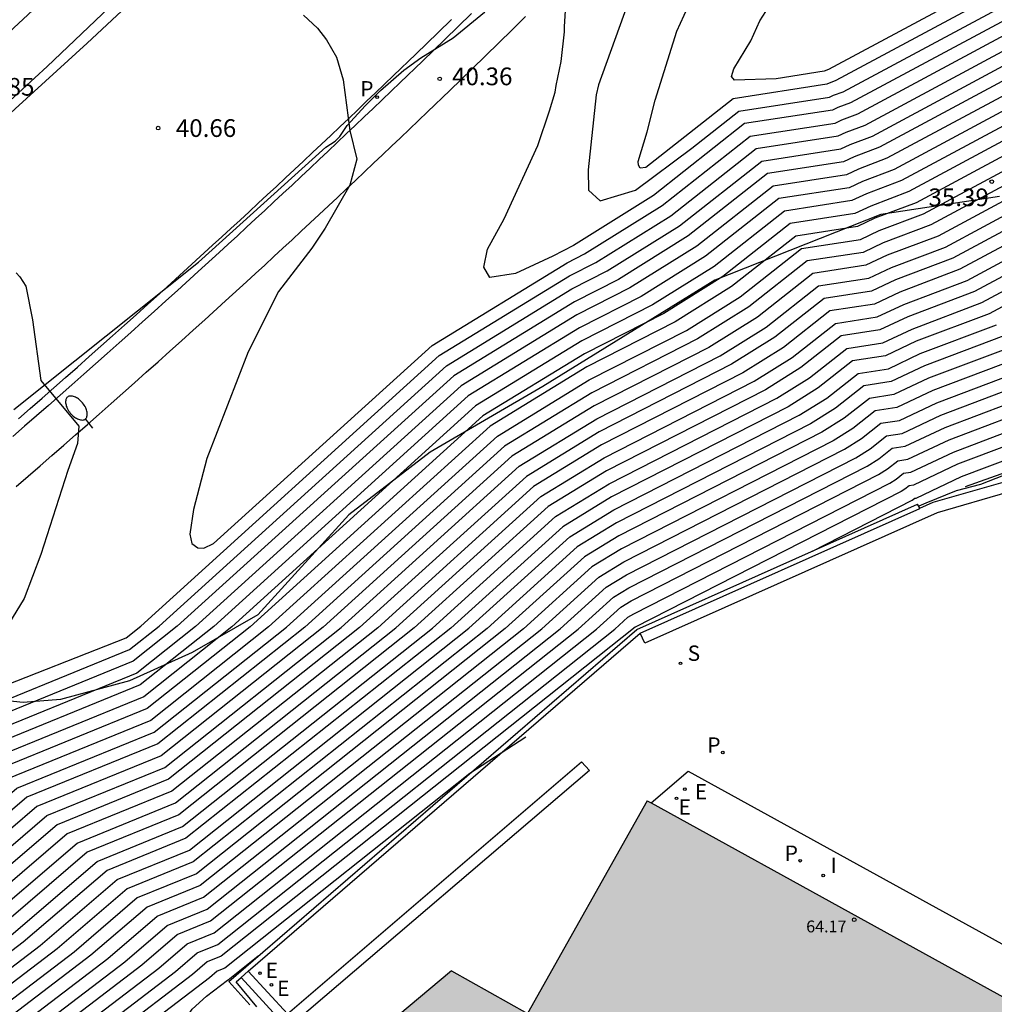
# Model space of a CAD drawing. Units: millimetres. Extents: x 585194 to 585545, y 4795789 to 4796041.
# Drawn here: x 585272 to 585313, y 4795933 to 4795975 of the extents above; entities that cross this region are included whole.
import ezdxf

# ---------------------------------------------------------------- set-up
doc = ezdxf.new("R2010")
doc.units = ezdxf.units.MM
for name, color, linetype in [('020101', 3, 'CABEZA_TALUD'), ('020104', 34, 'Continuous'), ('020204', 9, 'Continuous'), ('020308', 9, 'Continuous'), ('060108', 9, 'Continuous'), ('060113', 4, 'Continuous'), ('060145', 9, 'Continuous'), ('070105', 6, 'Continuous'), ('070113', 9, 'Continuous'), ('080201', 9, 'Continuous'), ('080303', 9, 'Continuous'), ('100106', 63, 'Continuous'), ('210203', 4, 'Continuous'), ('210204', 9, 'Continuous'), ('210205', 4, 'Continuous'), ('210303', 4, 'Continuous'), ('210304', 9, 'Continuous'), ('210305', 4, 'Continuous'), ('220207', 9, 'Continuous'), ('220307', 9, 'Continuous'), ('250202', 9, 'Continuous'), ('270204', 9, 'Continuous'), ('270304', 9, 'Continuous'), ('990501', 21, 'Continuous')]:
    doc.layers.add(name, color=color, linetype=linetype)
doc.layers.add('020105', color=24, linetype='Continuous', lineweight=30)
doc.layers.add('080111', color=7, linetype='Continuous', lineweight=30)
doc.styles.add('ARIAL', font='ARIAL.TTF', dxfattribs={"height": 1})
doc.styles.add('ROMANS', font='romans__.ttf', dxfattribs={"height": 1})
doc.linetypes.add('CABEZA_TALUD', pattern='A,0.1,[204,DONOSTI.shx,S=0.15,R=0,X=0,Y=0],0,0.2', length=0.3)

# ---------------------------------------------------------------- blocks, each defined once
blk = doc.blocks.new('PUNTO')
blk.add_circle((0, 0), 0.075)
at = {"layer": '080201'}
blk.add_attdef('NPUNTO', (1752710.912, 14387780.16, 121.122), '', height=0.75, dxfattribs=at)
blk = doc.blocks.new('COTAPU')
blk.add_circle((0, 0), 0.075)
blk = doc.blocks.new('FAREDI')
blk.add_line((0, 0), (0.5, 0))
blk.add_lwpolyline([(0.5, 0, 0.159986), (0.538, -0.117, 0.106322), (0.675, -0.238, 0.071006), (0.858, -0.309, 0.057309), (1.099, -0.337, 0.057309), (1.339, -0.309, 0.071006), (1.522, -0.238, 0.106322), (1.659, -0.117, 0.159986), (1.697, 0, 0.159986), (1.659, 0.117, 0.106322), (1.522, 0.238, 0.071006), (1.339, 0.309, 0.057309), (1.099, 0.337, 0.057309), (0.858, 0.309, 0.071006), (0.675, 0.238, 0.106322), (0.538, 0.117, 0.159986)], format="xyb", close=True)
blk = doc.blocks.new('REIND')
blk.add_circle((0, 0), 0.055)
blk = doc.blocks.new('SANEA')
blk.add_circle((0, 0), 0.055)
blk = doc.blocks.new('REGALU')
blk.add_circle((0, 0), 0.055)
blk = doc.blocks.new('PLUVI3')
blk.add_circle((0, 0), 0.055)
blk = doc.blocks.new('PLUVI2')
blk.add_circle((0, 0), 0.055)

msp = doc.modelspace()

# ---------------------------------------------------------------- hatches: boundary and pattern name
at = {"layer": '990501'}
msp.add_hatch(color=256, dxfattribs=at).paths.add_polyline_path([(585384.49, 4795964.832), (585400.901, 4795949.521), (585393.991, 4795942.086), (585393.757, 4795941.835), (585393.216, 4795941.253), (585379.682, 4795926.717), (585362.026, 4795907.754), (585361.929, 4795907.65), (585361.91, 4795907.668), (585361.518, 4795908.051), (585360.786, 4795908.768), (585359.254, 4795907.167), (585362.192, 4795904.354), (585355.227, 4795896.872), (585355.213, 4795896.858), (585350.547, 4795891.857), (585337.708, 4795903.863), (585338.526, 4795904.773), (585337.955, 4795905.089), (585337.804, 4795904.809), (585335.53, 4795906.051), (585335.686, 4795906.342), (585306.101, 4795922.661), (585303.591, 4795918.031), (585305.322, 4795916.405), (585305.334, 4795916.394), (585296.956, 4795907.461), (585287.48, 4795916.35), (585287.453, 4795916.375), (585291.697, 4795920.942), (585284.439, 4795929.607), (585284.247, 4795929.837), (585284.233, 4795929.853), (585284.57, 4795930.135), (585284.793, 4795930.32), (585285.075, 4795930.557), (585289.98, 4795934.656), (585293.193, 4795932.858), (585298.262, 4795941.863), (585298.436, 4795941.767), (585344.227, 4795916.519), (585348.088, 4795920.551), (585345.488, 4795922.978), (585345.483, 4795922.982), (585346.086, 4795923.638), (585345.077, 4795924.572), (585379.516, 4795961.481), (585380.488, 4795960.574)])

# ---------------------------------------------------------------- linework, layer by layer
at = {"layer": '020101'}
msp.add_polyline3d([(585449.393, 4796038.291, 54.529), (585443.24, 4796034.655, 54.893), (585436.594, 4796031.53, 55.074), (585412.715, 4796025.934, 55.504), (585397.952, 4796021.429, 55.347), (585365.591, 4796002.133, 55.057), (585342.949, 4795981.797, 55.055), (585333.328, 4795973.075, 55.134), (585316.457, 4795956.831, 55.502), (585311.717, 4795955.156, 55.406)], dxfattribs=at)
at = {"layer": '020104', "flags": 128}
for points, elevation in [([(585315.18, 4795977.142), (585306.248, 4795972.346), (585305.868, 4795972.192), (585301.908, 4795971.581), (585298.21, 4795968.668), (585297.963, 4795968.645), (585297.895, 4795968.761), (585297.875, 4795968.918), (585298.262, 4795970.176), (585298.6, 4795971.517), (585299.512, 4795974.439), (585300.6, 4795976.821), (585302.87, 4795980.161), (585304.864, 4795982.787), (585308.984, 4795987.606), (585312.03, 4795991.231), (585313.723, 4795993.617)], 39), ([(585315.141, 4795977.758), (585305.939, 4795972.816), (585305.749, 4795972.739), (585303.725, 4795972.427), (585301.954, 4795972.365), (585301.829, 4795972.519), (585301.927, 4795972.85), (585302.65, 4795974.03), (585303.038, 4795974.881), (585303.279, 4795975.277), (585304.959, 4795977.66), (585305.935, 4795978.729), (585306.873, 4795979.965), (585307.813, 4795981.025), (585310.457, 4795985.198), (585312.849, 4795988.289), (585315.162, 4795991.206)], 38.5), ([(585297.619, 4795976.083), (585296.195, 4795972.17), (585296.102, 4795971.737), (585295.764, 4795968.575), (585295.774, 4795967.706), (585296.276, 4795967.262), (585297.774, 4795967.706), (585300.155, 4795969.482), (585302.148, 4795971.052), (585305.986, 4795971.644), (585306.155, 4795971.724), (585306.557, 4795971.876), (585315.218, 4795976.527)], 39.5), ([(585283.712, 4795975.114), (585284.306, 4795974.563), (585284.688, 4795974.071), (585285.114, 4795973.345), (585285.397, 4795972.382), (585285.668, 4795970.227), (585285.973, 4795969.017), (585285.677, 4795967.914), (585284.629, 4795966.093), (585284.072, 4795965.247), (585282.657, 4795963.425), (585281.376, 4795960.868), (585279.619, 4795956.345), (585279.058, 4795954.193), (585278.9, 4795953.141), (585278.979, 4795952.747), (585279.242, 4795952.563), (585279.492, 4795952.55), (585279.9, 4795952.745), (585289.154, 4795961.13), (585294.869, 4795964.626), (585295.614, 4795965.006), (585298.896, 4795967.055), (585302.629, 4795969.995), (585306.223, 4795970.549), (585306.505, 4795970.682), (585307.176, 4795970.936), (585315.296, 4795975.297)], 40.5), ([(585270.301, 4795946.444), (585276.203, 4795948.761), (585276.825, 4795949.255), (585289.461, 4795960.704), (585294.974, 4795964.077), (585296.092, 4795964.647), (585299.263, 4795966.626), (585302.869, 4795969.467), (585306.342, 4795970.002), (585306.68, 4795970.162), (585307.485, 4795970.466), (585315.334, 4795974.682)], 41), ([(585268.611, 4795945.104), (585276.352, 4795948.261), (585277.597, 4795949.25), (585289.768, 4795960.278), (585295.079, 4795963.527), (585296.571, 4795964.288), (585299.63, 4795966.197), (585303.11, 4795968.938), (585306.46, 4795969.454), (585306.855, 4795969.641), (585307.794, 4795969.996), (585315.373, 4795974.066)], 41.5), ([(585315.412, 4795973.451), (585308.102, 4795969.526), (585307.029, 4795969.12), (585306.578, 4795968.907), (585303.35, 4795968.409), (585299.997, 4795965.769), (585297.049, 4795963.928), (585295.183, 4795962.977), (585290.075, 4795959.852), (585278.368, 4795949.244), (585276.501, 4795947.762), (585269.035, 4795944.717), (585261.103, 4795937.919), (585260.116, 4795937.291), (585259.111, 4795936.863), (585258.351, 4795936.574), (585257.816, 4795936.895), (585257.41, 4795938.317), (585256.701, 4795939.513), (585254.379, 4795941.293), (585253.18, 4795942.151)], 42), ([(585315.489, 4795972.221), (585308.721, 4795968.587), (585307.378, 4795968.078), (585306.814, 4795967.812), (585303.831, 4795967.352), (585300.731, 4795964.911), (585298.006, 4795963.21), (585295.393, 4795961.877), (585290.69, 4795959), (585279.912, 4795949.233), (585276.799, 4795946.763), (585269.884, 4795943.942), (585262.536, 4795937.646), (585261.039, 4795936.505), (585257.22, 4795933.442), (585256.95, 4795933.255), (585250.418, 4795929.179)], 43), ([(585315.528, 4795971.606), (585309.03, 4795968.117), (585307.553, 4795967.558), (585306.933, 4795967.265), (585304.071, 4795966.824), (585301.098, 4795964.482), (585298.485, 4795962.851), (585295.497, 4795961.327), (585290.997, 4795958.574), (585280.683, 4795949.228), (585276.948, 4795946.263), (585270.308, 4795943.555), (585263.252, 4795937.509), (585261.255, 4795935.987), (585257.595, 4795933.051)], 43.5), ([(585315.567, 4795970.99), (585309.339, 4795967.647), (585307.728, 4795967.037), (585307.051, 4795966.717), (585304.312, 4795966.295), (585301.466, 4795964.053), (585298.963, 4795962.491), (585295.602, 4795960.777), (585291.305, 4795958.148), (585281.455, 4795949.223), (585277.097, 4795945.764), (585270.732, 4795943.167), (585263.969, 4795937.372), (585261.471, 4795935.469), (585257.971, 4795932.661)], 44), ([(585315.605, 4795970.375), (585309.649, 4795967.177), (585307.903, 4795966.516), (585307.17, 4795966.17), (585304.552, 4795965.766), (585301.833, 4795963.625), (585299.441, 4795962.132), (585295.707, 4795960.227), (585291.612, 4795957.722), (585282.227, 4795949.217), (585277.246, 4795945.264), (585271.156, 4795942.78), (585264.685, 4795937.235), (585261.687, 4795934.95), (585258.346, 4795932.27)], 44.5), ([(585315.683, 4795969.145), (585310.267, 4795966.237), (585308.252, 4795965.475), (585307.406, 4795965.075), (585305.032, 4795964.71), (585302.566, 4795962.767), (585300.398, 4795961.413), (585295.916, 4795959.127), (585292.226, 4795956.87), (585283.77, 4795949.207), (585277.544, 4795944.265), (585272.005, 4795942.006), (585266.118, 4795936.962), (585262.12, 4795933.914), (585259.096, 4795931.489)], 45.5), ([(585315.721, 4795968.53), (585310.576, 4795965.767), (585308.427, 4795964.954), (585307.525, 4795964.528), (585305.272, 4795964.182), (585302.933, 4795962.338), (585300.877, 4795961.054), (585296.021, 4795958.577), (585292.534, 4795956.444), (585284.542, 4795949.202), (585277.693, 4795943.766), (585272.429, 4795941.618), (585266.835, 4795936.825), (585262.336, 4795933.396), (585259.471, 4795931.099)], 46), ([(585262.552, 4795932.878), (585267.551, 4795936.688), (585272.853, 4795941.231), (585277.843, 4795943.266), (585285.313, 4795949.196), (585292.841, 4795956.018), (585296.125, 4795958.027), (585301.354, 4795960.695), (585303.3, 4795961.909), (585305.513, 4795963.653), (585307.643, 4795963.98), (585308.602, 4795964.433), (585310.886, 4795965.297), (585315.76, 4795967.914)], 46.5), ([(585315.799, 4795967.299), (585311.195, 4795964.827), (585308.777, 4795963.912), (585307.762, 4795963.433), (585305.753, 4795963.124), (585303.667, 4795961.48), (585301.832, 4795960.336), (585296.23, 4795957.477), (585293.148, 4795955.592), (585286.085, 4795949.191), (585277.992, 4795942.767), (585273.277, 4795940.844), (585268.267, 4795936.551), (585262.768, 4795932.36)], 47), ([(585263.2, 4795931.324), (585269.7, 4795936.277), (585274.125, 4795940.069), (585278.29, 4795941.768), (585287.628, 4795949.181), (585293.763, 4795954.74), (585296.439, 4795956.377), (585302.789, 4795959.617), (585304.401, 4795960.623), (585306.234, 4795962.067), (585307.998, 4795962.339), (585309.126, 4795962.871), (585311.813, 4795963.887), (585315.876, 4795966.069)], 48), ([(585315.915, 4795965.454), (585312.123, 4795963.417), (585309.301, 4795962.35), (585308.117, 4795961.792), (585306.474, 4795961.538), (585304.768, 4795960.194), (585303.268, 4795959.258), (585296.544, 4795955.827), (585294.07, 4795954.314), (585288.4, 4795949.176), (585278.439, 4795941.268), (585274.549, 4795939.682), (585270.417, 4795936.141), (585263.416, 4795930.806)], 48.5), ([(585263.632, 4795930.287), (585271.133, 4795936.004), (585274.974, 4795939.295), (585278.588, 4795940.769), (585289.171, 4795949.17), (585294.377, 4795953.888), (585296.649, 4795955.277), (585303.746, 4795958.898), (585305.135, 4795959.765), (585306.714, 4795961.01), (585308.235, 4795961.244), (585309.476, 4795961.83), (585312.432, 4795962.947), (585315.953, 4795964.838)], 49), ([(585315.992, 4795964.223), (585312.741, 4795962.478), (585309.651, 4795961.309), (585308.354, 4795960.697), (585306.955, 4795960.481), (585305.502, 4795959.336), (585304.225, 4795958.539), (585296.752, 4795954.727), (585294.685, 4795953.462), (585289.943, 4795949.165), (585278.737, 4795940.27), (585275.398, 4795938.907), (585271.85, 4795935.867), (585263.849, 4795929.769)], 49.5), ([(585271.552, 4795964.202), (585271.71, 4795964.035), (585271.961, 4795963.64), (585272.235, 4795962.215), (585272.591, 4795959.645), (585274.201, 4795957.716), (585274.14, 4795956.981), (585273.737, 4795955.834), (585272.591, 4795952.286), (585271.889, 4795950.424), (585270.861, 4795948.755)], 41), ([(585313.36, 4795961.538), (585310.001, 4795960.268), (585308.591, 4795959.602), (585307.436, 4795959.424), (585306.236, 4795958.479), (585305.181, 4795957.82), (585296.962, 4795953.627), (585295.298, 4795952.61), (585291.486, 4795949.155), (585279.035, 4795939.271), (585276.246, 4795938.133), (585273.282, 4795935.593), (585264.281, 4795928.733)], 50.5), ([(585313.669, 4795961.068), (585310.176, 4795959.747), (585308.709, 4795959.055), (585307.676, 4795958.895), (585306.603, 4795958.05), (585305.66, 4795957.461), (585297.066, 4795953.078), (585295.605, 4795952.184), (585292.257, 4795949.15), (585279.184, 4795938.771), (585276.67, 4795937.746), (585273.999, 4795935.457), (585264.497, 4795928.215)], 51), ([(585313.978, 4795960.598), (585310.35, 4795959.226), (585308.827, 4795958.507), (585307.916, 4795958.367), (585306.97, 4795957.621), (585306.138, 4795957.102), (585297.171, 4795952.528), (585295.913, 4795951.758), (585293.029, 4795949.144), (585279.333, 4795938.272), (585277.094, 4795937.358), (585274.715, 4795935.32), (585264.713, 4795927.697)], 51.5), ([(585264.929, 4795927.179), (585275.432, 4795935.183), (585277.519, 4795936.971), (585279.483, 4795937.772), (585293.8, 4795949.139), (585296.22, 4795951.332), (585297.276, 4795951.978), (585306.617, 4795956.743), (585307.337, 4795957.192), (585308.157, 4795957.838), (585308.946, 4795957.96), (585310.525, 4795958.706), (585314.287, 4795960.128)], 52), ([(585265.361, 4795926.143), (585276.865, 4795934.909), (585278.367, 4795936.197), (585279.781, 4795936.773), (585295.344, 4795949.129), (585296.834, 4795950.48), (585297.485, 4795950.878), (585307.573, 4795956.024), (585308.071, 4795956.335), (585308.638, 4795956.781), (585309.183, 4795956.865), (585310.875, 4795957.664), (585314.906, 4795959.188)], 53), ([(585321.177, 4795959.262), (585316.836, 4795957.163), (585316.82, 4795957.18), (585316.452, 4795956.839), (585312.38, 4795955.247), (585311.34, 4795954.974), (585310.055, 4795954.463), (585309.757, 4795954.327)], 55.5), ([(585265.577, 4795925.625), (585277.581, 4795934.772), (585278.791, 4795935.809), (585279.93, 4795936.274), (585296.115, 4795949.124), (585297.142, 4795950.054), (585297.59, 4795950.328), (585308.052, 4795955.665), (585308.438, 4795955.906), (585308.878, 4795956.252), (585309.301, 4795956.318), (585311.05, 4795957.143), (585315.215, 4795958.718)], 53.5), ([(585250.137, 4795916.433), (585251.086, 4795916.688), (585252.183, 4795917.084), (585253.247, 4795917.533), (585254.277, 4795918.029), (585254.774, 4795918.301), (585260.707, 4795921.69), (585262.213, 4795922.595), (585265.474, 4795924.85), (585278.297, 4795934.636), (585279.215, 4795935.422), (585280.079, 4795935.774), (585296.887, 4795949.118), (585297.449, 4795949.628), (585297.694, 4795949.778), (585308.53, 4795955.305), (585308.805, 4795955.477), (585309.118, 4795955.724), (585309.42, 4795955.77), (585311.225, 4795956.622), (585315.524, 4795958.248)], 54), ([(585315.834, 4795957.778), (585311.399, 4795956.102), (585309.538, 4795955.223), (585309.359, 4795955.195), (585309.172, 4795955.048), (585309.009, 4795954.946), (585297.756, 4795949.202), (585280.228, 4795935.275), (585279.639, 4795935.035), (585279.014, 4795934.499), (585265.849, 4795924.46), (585262.452, 4795922.11), (585261.174, 4795921.35), (585257.873, 4795919.457), (585258.764, 4795919.221), (585259.213, 4795919.243), (585259.548, 4795919.292)], 54.5), ([(585275.433, 4795928.148), (585277.301, 4795930.491), (585277.953, 4795931.392), (585278.382, 4795932.105), (585278.996, 4795933.033), (585279.61, 4795933.587), (585280.488, 4795934.26), (585280.526, 4795934.276), (585281.8, 4795935.288)], 55.5)]:
    msp.add_lwpolyline(points, dxfattribs=dict(at, elevation=elevation))
at = {"layer": '020105', "flags": 128}
for points, elevation in [([(585305.26, 4795952.431), (585309.487, 4795954.587), (585309.599, 4795954.666), (585309.656, 4795954.675), (585311.574, 4795955.581), (585316.143, 4795957.308), (585316.418, 4795957.456), (585333.306, 4795973.231), (585342.929, 4795981.85), (585365.514, 4796002.146)], 55), ([(585315.257, 4795975.912), (585306.867, 4795971.406), (585306.33, 4795971.203), (585306.105, 4795971.097), (585302.389, 4795970.524), (585298.529, 4795967.484), (585295.136, 4795965.366), (585294.269, 4795964.908), (585292.687, 4795964.186), (585291.603, 4795964.016), (585291.343, 4795964.454), (585291.501, 4795965.211), (585292.213, 4795966.498), (585293.631, 4795969.592), (585294.131, 4795971.06), (585294.364, 4795971.861), (585294.406, 4795972.142), (585294.616, 4795973.159), (585294.76, 4795974.411), (585294.758, 4795974.627), (585294.798, 4795975.319)], 40), ([(585315.451, 4795972.836), (585308.412, 4795969.056), (585307.203, 4795968.599), (585306.696, 4795968.36), (585303.591, 4795967.881), (585300.364, 4795965.34), (585297.528, 4795963.569), (585295.288, 4795962.427), (585290.383, 4795959.426), (585279.14, 4795949.239), (585276.65, 4795947.262), (585269.46, 4795944.329), (585261.82, 4795937.782), (585260.823, 4795937.023), (585256.731, 4795933.753), (585253.335, 4795931.634), (585250.732, 4795930.483), (585249.894, 4795930.398), (585249.322, 4795930.493), (585248.803, 4795930.663), (585248.371, 4795930.903), (585247.458, 4795931.641), (585246.307, 4795932.607), (585243.624, 4795934.792)], 42.5), ([(585258.721, 4795931.88), (585261.904, 4795934.432), (585265.402, 4795937.098), (585271.58, 4795942.393), (585277.395, 4795944.765), (585282.998, 4795949.212), (585291.919, 4795957.296), (585295.811, 4795959.677), (585299.92, 4795961.773), (585302.2, 4795963.196), (585304.791, 4795965.239), (585307.288, 4795965.623), (585308.077, 4795965.995), (585309.958, 4795966.707), (585315.644, 4795969.76)], 45), ([(585315.837, 4795966.684), (585311.504, 4795964.357), (585308.952, 4795963.392), (585307.88, 4795962.887), (585305.993, 4795962.596), (585304.034, 4795961.052), (585302.311, 4795959.976), (585296.335, 4795956.927), (585293.455, 4795955.166), (585286.856, 4795949.186), (585278.141, 4795942.267), (585273.701, 4795940.457), (585268.984, 4795936.414), (585262.984, 4795931.842)], 47.5), ([(585264.065, 4795929.251), (585272.566, 4795935.73), (585275.822, 4795938.52), (585278.886, 4795939.77), (585290.715, 4795949.16), (585294.992, 4795953.036), (585296.857, 4795954.177), (585304.703, 4795958.18), (585305.869, 4795958.908), (585307.195, 4795959.953), (585308.472, 4795960.149), (585309.826, 4795960.789), (585313.05, 4795962.008)], 50), ([(585265.145, 4795926.661), (585276.148, 4795935.046), (585277.943, 4795936.584), (585279.632, 4795937.273), (585294.572, 4795949.134), (585296.527, 4795950.906), (585297.38, 4795951.428), (585307.095, 4795956.383), (585307.704, 4795956.764), (585308.397, 4795957.31), (585309.064, 4795957.412), (585310.7, 4795958.185), (585314.597, 4795959.658)], 52.5), ([(585293.119, 4795944.549), (585290.753, 4795943.013), (585280.377, 4795934.775), (585280.063, 4795934.647), (585279.73, 4795934.362), (585266.142, 4795924.012)], 55)]:
    msp.add_lwpolyline(points, dxfattribs=dict(at, elevation=elevation))
at = {"layer": '060108'}
for points in [[(585240.087, 4795945.461, 42.247), (585242.722, 4795947.519, 42.123), (585246.373, 4795950.337, 41.944), (585249.458, 4795952.816, 41.818), (585252.655, 4795955.432, 41.686), (585256.051, 4795958.229, 41.532), (585259.776, 4795961.442, 41.34), (585263.581, 4795964.667, 41.162), (585266.371, 4795967.149, 41.031), (585270.234, 4795970.543, 40.847), (585272.866, 4795972.949, 40.781), (585275.492, 4795975.443, 40.626), (585278.32, 4795978.082, 40.478), (585281.079, 4795980.617, 40.363), (585284.824, 4795984.241, 40.125), (585284.193, 4795984.864, 40.22), (585285.186, 4795985.862, 40.177), (585285.863, 4795985.257, 40.102), (585287.056, 4795986.387, 40.056), (585288.683, 4795987.981, 39.947), (585289.191, 4795988.564, 39.926), (585289.351, 4795989.018, 39.933)], [(585290.827, 4795975.192, 40.205), (585290.262, 4795974.641, 40.232), (585289.696, 4795974.09, 40.259), (585288.751, 4795973.176, 40.305), (585287.804, 4795972.263, 40.351), (585287.425, 4795971.899, 40.369), (585287.046, 4795971.536, 40.388), (585286.666, 4795971.172, 40.406), (585286.286, 4795970.81, 40.425), (585285.905, 4795970.447, 40.443), (585285.524, 4795970.086, 40.462), (585285.142, 4795969.724, 40.481), (585284.76, 4795969.363, 40.499), (585284.377, 4795969.003, 40.518), (585283.994, 4795968.643, 40.537), (585283.611, 4795968.283, 40.556), (585283.227, 4795967.924, 40.574), (585282.843, 4795967.566, 40.593), (585282.458, 4795967.208, 40.612), (585282.073, 4795966.85, 40.631), (585281.687, 4795966.493, 40.65), (585281.301, 4795966.137, 40.669), (585280.914, 4795965.781, 40.688), (585280.527, 4795965.425, 40.707), (585280.14, 4795965.07, 40.726), (585279.26, 4795964.267, 40.769), (585278.378, 4795963.466, 40.812), (585277.884, 4795963.019, 40.836), (585277.39, 4795962.573, 40.86), (585276.895, 4795962.128, 40.884), (585276.399, 4795961.684, 40.909), (585275.903, 4795961.24, 40.933), (585275.406, 4795960.798, 40.956), (585274.908, 4795960.356, 40.98), (585274.409, 4795959.914, 41.004), (585273.91, 4795959.474, 41.028), (585273.41, 4795959.034, 41.051), (585272.91, 4795958.595, 41.075), (585272.409, 4795958.157, 41.098), (585271.907, 4795957.719, 41.122), (585271.404, 4795957.282, 41.145)], [(585298.436, 4795941.767, 56.072), (585300.004, 4795943.108, 55.991), (585336.345, 4795923.101, 56.021), (585342.475, 4795919.722, 56.048), (585345.488, 4795922.978, 56.047)]]:
    msp.add_polyline3d(points, dxfattribs=at)
at = {"layer": '060113'}
for points in [[(585309.798, 4795954.242, 55.743), (585310.363, 4795954.504, 55.736), (585313.534, 4795955.404, 55.658), (585316.627, 4795955.687, 55.609), (585317.291, 4795955.56, 55.596), (585317.363, 4795955.654, 55.59), (585317.524, 4795955.584, 55.601), (585334.121, 4795972.301, 55.133), (585342.76, 4795980.864, 55.185), (585365.881, 4796002.061, 55.264), (585366.187, 4796001.705, 55.259)], [(585295.736, 4795994.524, 39.517), (585292.521, 4795991.319, 39.657), (585289.423, 4795988.179, 39.813), (585284.865, 4795983.545, 40.067), (585281.8, 4795980.679, 40.216), (585278.539, 4795977.66, 40.354), (585274.551, 4795973.928, 40.589), (585271.503, 4795971.148, 40.724), (585268.473, 4795968.363, 40.885), (585264.177, 4795964.601, 41.064), (585261.613, 4795962.37, 41.195), (585258.195, 4795959.483, 41.32), (585253.69, 4795955.731, 41.528), (585250.346, 4795952.973, 41.693), (585246.377, 4795949.787, 41.813), (585240.629, 4795945.343, 42.167), (585237.607, 4795943.023, 42.404), (585233.632, 4795940.058, 42.653), (585229.124, 4795936.794, 42.977), (585226.275, 4795934.787, 43.171), (585222.952, 4795932.405, 43.492)], [(585431.556, 4795980.594, 55.885), (585420.563, 4795991.056, 55.724), (585420.086, 4795991.187, 55.729), (585404.542, 4795993.704, 55.678), (585377.582, 4795990.352, 55.508), (585347.127, 4795961.327, 55.409), (585332.67, 4795947.492, 55.591), (585332.212, 4795947.906, 55.596), (585332.275, 4795948.003, 55.608), (585317.79, 4795954.722, 55.602), (585317.717, 4795954.629, 55.602), (585317.017, 4795954.933, 55.572), (585317.076, 4795955.082, 55.591), (585316.615, 4795955.216, 55.606), (585313.545, 4795954.918, 55.66), (585310.541, 4795954.044, 55.739), (585298.163, 4795948.537, 56.008), (585297.963, 4795948.954, 55.971)], [(585271.64, 4795958.028, 41.073), (585272.142, 4795958.466, 41.049), (585272.642, 4795958.903, 41.026), (585273.142, 4795959.342, 41.002), (585273.641, 4795959.782, 40.979), (585274.14, 4795960.221, 40.955), (585274.639, 4795960.663, 40.931), (585275.136, 4795961.105, 40.907), (585275.633, 4795961.546, 40.884), (585276.128, 4795961.99, 40.86), (585276.624, 4795962.433, 40.835), (585277.118, 4795962.878, 40.811), (585277.612, 4795963.323, 40.787), (585278.105, 4795963.77, 40.763), (585278.987, 4795964.57, 40.72), (585279.866, 4795965.373, 40.677), (585280.252, 4795965.727, 40.658), (585280.639, 4795966.083, 40.639), (585281.026, 4795966.439, 40.62), (585281.411, 4795966.794, 40.601), (585281.797, 4795967.151, 40.582), (585282.181, 4795967.508, 40.563), (585282.566, 4795967.866, 40.544), (585282.95, 4795968.224, 40.525), (585283.333, 4795968.582, 40.508), (585283.716, 4795968.942, 40.489), (585284.099, 4795969.302, 40.47), (585284.481, 4795969.661, 40.451), (585284.863, 4795970.022, 40.433), (585285.245, 4795970.384, 40.414), (585285.625, 4795970.744, 40.395), (585286.006, 4795971.107, 40.377), (585286.385, 4795971.469, 40.358), (585286.765, 4795971.832, 40.34), (585287.144, 4795972.195, 40.321), (585287.522, 4795972.559, 40.303), (585288.469, 4795973.471, 40.257), (585289.413, 4795974.384, 40.211), (585289.978, 4795974.935, 40.184)], [(585281.376, 4795934.641, 55.973), (585283.036, 4795932.839, 55.866), (585295.486, 4795943.502, 55.921), (585295.824, 4795943.142, 55.927), (585283.363, 4795932.5, 55.862), (585285.075, 4795930.557, 55.98)], [(585284.793, 4795930.32, 55.955), (585283.094, 4795932.195, 55.853), (585282.989, 4795932.118, 55.862), (585282.675, 4795932.466, 55.871), (585282.732, 4795932.552, 55.875), (585281.074, 4795934.38, 55.981)]]:
    msp.add_polyline3d(points, dxfattribs=at)
at = {"layer": '060145'}
msp.add_polyline3d([(585271.553, 4795955.169, 41.243), (585272.056, 4795955.604, 41.221), (585272.559, 4795956.04, 41.198), (585273.062, 4795956.477, 41.175), (585273.564, 4795956.915, 41.151), (585274.065, 4795957.353, 41.128), (585274.565, 4795957.792, 41.104), (585275.065, 4795958.232, 41.081), (585275.564, 4795958.672, 41.057), (585276.063, 4795959.114, 41.033), (585276.561, 4795959.556, 41.009), (585277.058, 4795959.998, 40.986), (585277.554, 4795960.442, 40.962), (585278.05, 4795960.886, 40.937), (585278.545, 4795961.331, 40.913), (585279.039, 4795961.777, 40.889), (585279.533, 4795962.224, 40.865), (585280.415, 4795963.025, 40.822), (585281.295, 4795963.828, 40.779), (585281.682, 4795964.183, 40.76), (585282.069, 4795964.539, 40.741), (585282.456, 4795964.895, 40.722), (585282.842, 4795965.251, 40.703), (585283.228, 4795965.608, 40.684), (585283.613, 4795965.966, 40.665), (585283.998, 4795966.324, 40.646), (585284.382, 4795966.682, 40.627), (585284.766, 4795967.041, 40.609), (585285.149, 4795967.401, 40.59), (585285.532, 4795967.761, 40.571), (585285.915, 4795968.121, 40.552), (585286.297, 4795968.482, 40.534), (585286.679, 4795968.844, 40.515), (585287.06, 4795969.205, 40.496), (585287.441, 4795969.568, 40.478), (585287.821, 4795969.93, 40.459), (585288.201, 4795970.294, 40.441), (585288.58, 4795970.657, 40.422), (585288.959, 4795971.021, 40.404), (585289.906, 4795971.934, 40.358), (585290.851, 4795972.848, 40.312), (585291.417, 4795973.399, 40.285), (585291.982, 4795973.95, 40.258), (585292.546, 4795974.502, 40.231), (585293.109, 4795975.053, 40.204)], dxfattribs=at)
at = {"layer": '070105'}
for points in [[(585297.821, 4795949.112, 54.604), (585309.712, 4795954.418, 55.233)], [(585297.963, 4795948.954, 55.971), (585309.801, 4795954.236, 55.751)], [(585309.798, 4795954.242, 55.734), (585309.712, 4795954.418, 55.233)], [(585309.801, 4795954.236, 55.751), (585309.798, 4795954.242, 55.734)], [(585280.547, 4795934.206, 55.568), (585297.821, 4795949.112, 54.604)], [(585281.376, 4795934.641, 55.928), (585297.963, 4795948.954, 55.971)], [(585281.074, 4795934.38, 55.927), (585281.376, 4795934.641, 55.928)], [(585280.547, 4795934.206, 55.568), (585281.439, 4795933.216, 55.887)], [(585280.861, 4795934.197, 55.926), (585281.074, 4795934.38, 55.927)], [(585281.741, 4795933.131, 55.949), (585280.861, 4795934.197, 55.926)]]:
    msp.add_polyline3d(points, dxfattribs=at)
at = {"layer": '070113'}
msp.add_polyline3d([(585274.879, 4795977.783, 42.595), (585268.399, 4795971.76, 43.319)], dxfattribs=at)
at = {"layer": '080111'}
for points in [[(585298.262, 4795941.863, 56.037), (585293.193, 4795932.858, 55.991)], [(585298.262, 4795941.863, 56.037), (585298.436, 4795941.767, 56.038)], [(585298.436, 4795941.767, 56.038), (585344.227, 4795916.519, 56.105)], [(585289.98, 4795934.656, 55.969), (585285.075, 4795930.557, 55.981)], [(585289.98, 4795934.656, 55.969), (585293.193, 4795932.858, 55.991)]]:
    msp.add_polyline3d(points, dxfattribs=at)
at = {"layer": '100106', "flags": 128}
for points in [[(585271.456, 4795958.429), (585279.265, 4795964.658), (585284.655, 4795969.523), (585285.05, 4795969.779), (585285.247, 4795969.975), (585285.568, 4795970.443), (585286.329, 4795971.274), (585286.968, 4795971.923), (585287.956, 4795972.782), (585288.686, 4795973.31), (585290.053, 4795974.153), (585291.376, 4795975.238), (585292.684, 4795976.626), (585294.131, 4795978.439), (585295.076, 4795979.799), (585296.37, 4795981.278), (585296.965, 4795982.109), (585297.726, 4795983.061), (585300.89, 4795986.064), (585302.775, 4795987.571), (585304.448, 4795989.034), (585305.375, 4795989.743), (585309.691, 4795992.604), (585313.992, 4795995.904)], [(585313.179, 4795967.439), (585308.157, 4795966.682), (585301.132, 4795963.9), (585293.843, 4795959.395), (585289.071, 4795956.613), (585285.625, 4795953.963), (585281.782, 4795949.724), (585278.998, 4795948.134), (585276.348, 4795946.941), (585273.432, 4795946.146), (585271.841, 4795946.014), (585269.357, 4795946.278)]]:
    msp.add_lwpolyline(points, dxfattribs=at)

# ---------------------------------------------------------------- block references
at = {"layer": '020204', "rotation": 359.9987685839998}
for p in [(585289.478, 4795972.419, 40.359), (585277.558, 4795970.336, 40.661), (585312.85, 4795968.07, 35.394)]:
    msp.add_blockref('COTAPU', p, dxfattribs=at)
at = {"layer": '080201', "rotation": 359.9987685839998}
msp.add_blockref('PUNTO', (585307.028, 4795936.822, 64.165), dxfattribs=at)
msp.add_blockref('PUNTO', (585307.028, 4795936.822, 64.165), dxfattribs=at)
msp.add_blockref('PUNTO', (585307.028, 4795936.822, 64.165), dxfattribs=at)
msp.add_blockref('PUNTO', (585307.028, 4795936.822, 64.165), dxfattribs=at)
at = {"layer": '210203', "rotation": 359.9987685839998}
for p in [(585301.46, 4795943.903, 55.993), (585304.736, 4795939.322, 56.047)]:
    msp.add_blockref('PLUVI2', p, dxfattribs=at)
at = {"layer": '210204', "rotation": 359.9987685839998}
msp.add_blockref('SANEA', (585299.67, 4795947.676, 55.98), dxfattribs=at)
at = {"layer": '210205', "rotation": 359.9987685839998}
msp.add_blockref('PLUVI3', (585286.83, 4795971.646, 40.315), dxfattribs=at)
at = {"layer": '220207', "rotation": 359.9987685839998}
for p in [(585299.857, 4795942.348, 56.043), (585299.501, 4795941.961, 56.072), (585281.871, 4795934.563, 55.98), (585282.354, 4795934.068, 55.949)]:
    msp.add_blockref('REGALU', p, dxfattribs=at)
at = {"layer": '250202', "rotation": 129.2980686077008}
msp.add_blockref('FAREDI', (585274.796, 4795957.636, 41.118), dxfattribs=at)
at = {"layer": '270204', "rotation": 359.9987685839998}
msp.add_blockref('REIND', (585305.717, 4795938.698, 56.066), dxfattribs=at)

# ---------------------------------------------------------------- texts
at = {"layer": '020308', "style": 'ARIAL'}
for s, p in [('40.36', (585290.003, 4795972.15, 40.358)), ('40.85', (585269.768, 4795971.709, 40.847)), ('40.66', (585278.308, 4795969.961, 40.66)), ('35.39', (585310.17, 4795967.03, 35.393))]:
    msp.add_text(s, height=0.75, rotation=359.9988, dxfattribs=at).set_placement(p)
at = {"layer": '080303', "style": 'ARIAL'}
msp.add_text('64.17', height=0.5, rotation=359.9988, dxfattribs=at).set_placement((585304.994, 4795936.288, 64.163))
at = {"layer": '210303', "style": 'ROMANS'}
for p in [(585300.808, 4795943.893, 55.991), (585304.083, 4795939.312, 56.045)]:
    msp.add_text('P', height=0.65, rotation=359.9988, dxfattribs=at).set_placement(p)
at = {"layer": '210304', "style": 'ROMANS'}
msp.add_text('S', height=0.65, rotation=359.9988, dxfattribs=at).set_placement((585299.976, 4795947.782, 55.978))
at = {"layer": '210305', "style": 'ROMANS'}
msp.add_text('P', height=0.65, rotation=359.9988, dxfattribs=at).set_placement((585286.115, 4795971.675, 40.314))
at = {"layer": '220307', "style": 'ROMANS'}
for p in [(585300.279, 4795941.92, 56.041), (585299.593, 4795941.275, 56.07), (585282.109, 4795934.356, 55.978), (585282.594, 4795933.589, 55.947)]:
    msp.add_text('E', height=0.65, rotation=359.9988, dxfattribs=at).set_placement(p)
at = {"layer": '270304', "style": 'ROMANS'}
msp.add_text('I', height=0.65, rotation=359.9988, dxfattribs=at).set_placement((585306.023, 4795938.804, 56.064))

doc.saveas('drawing.dxf')
